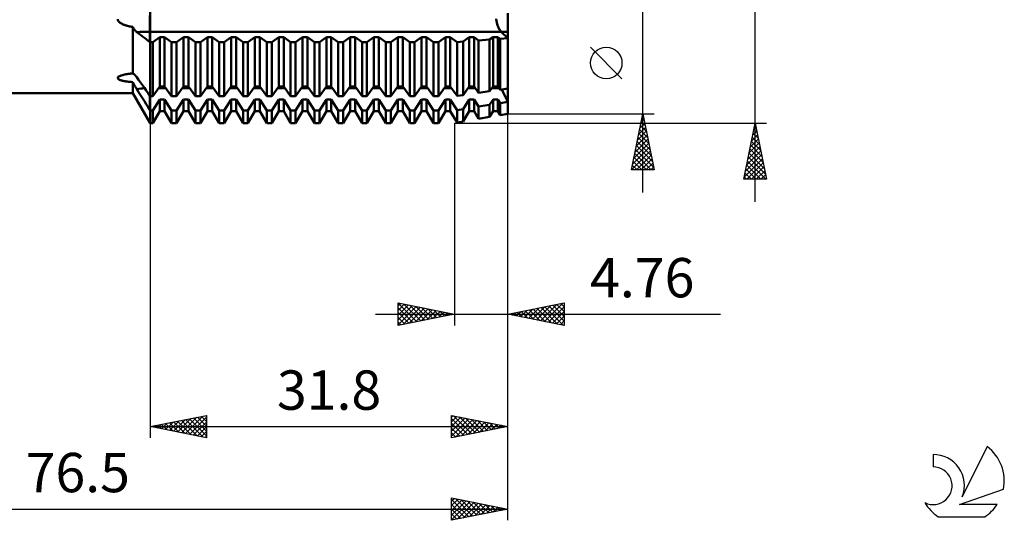
# Model space of a CAD drawing. Units: millimetres. Extents: x -80 to 122, y -48 to 53.
# Drawn here: x 34 to 122, y -48 to -3 of the extents above; entities that cross this region are included whole.
import ezdxf
from ezdxf.enums import TextEntityAlignment as Align

# ---------------------------------------------------------------- set-up
doc = ezdxf.new("R2010")
doc.units = ezdxf.units.MM
doc.header["$LTSCALE"] = 5.95
for name, color, linetype in [('1', 4, 'CONTINUOUS'), ('2', 7, 'CONTINUOUS'), ('SK6', 5, 'CONTINUOUS')]:
    doc.layers.add(name, color=color, linetype=linetype)
doc.styles.get("Standard").update_dxf_attribs({"font": 'Monospac821 BT'})

msp = doc.modelspace()

# ---------------------------------------------------------------- linework, layer by layer
at = {"layer": '1', "color": 4, "linetype": 'CONTINUOUS', "lineweight": 50}
for p, q in [((45.7, -12.7), (45.7, 10.312)), ((42.819, -3.531), (42.804, -3.466)), ((45.671, -5.489), (45.671, -3.122)), ((76.473, -3.499), (76.466, -3.428)), ((76.48, -3.553), (76.471, -3.476)), ((76.483, -3.572), (76.473, -3.499)), ((77.5, -4.565), (77.5, -2.927)), ((42.846, -3.591), (42.819, -3.531)), ((42.884, -3.648), (42.846, -3.591)), ((42.929, -3.699), (42.884, -3.648)), ((42.979, -3.744), (42.929, -3.699)), ((43.032, -3.785), (42.979, -3.744)), ((43.085, -3.82), (43.032, -3.785)), ((43.136, -3.85), (43.085, -3.82)), ((43.185, -3.877), (43.136, -3.85)), ((43.237, -3.902), (43.185, -3.877)), ((43.29, -3.925), (43.237, -3.902)), ((43.345, -3.948), (43.29, -3.925)), ((43.401, -3.969), (43.345, -3.948)), ((43.458, -3.989), (43.401, -3.969)), ((43.515, -4.007), (43.458, -3.989)), ((43.573, -4.025), (43.515, -4.007)), ((43.631, -4.041), (43.573, -4.025)), ((43.689, -4.056), (43.631, -4.041)), ((43.746, -4.07), (43.689, -4.056)), ((43.803, -4.083), (43.746, -4.07)), ((43.859, -4.095), (43.803, -4.083)), ((43.913, -4.107), (43.859, -4.095)), ((43.967, -4.117), (43.913, -4.107)), ((44.018, -4.126), (43.967, -4.117)), ((44.068, -4.135), (44.018, -4.126)), ((44.116, -4.142), (44.068, -4.135)), ((44.161, -4.149), (44.116, -4.142)), ((44.188, -4.203), (44.161, -4.149)), ((44.161, -8.278), (44.161, -4.149)), ((44.216, -4.254), (44.188, -4.203)), ((44.244, -4.303), (44.216, -4.254)), ((44.274, -4.349), (44.244, -4.303)), ((44.304, -4.393), (44.274, -4.349)), ((76.492, -3.631), (76.48, -3.553)), ((76.495, -3.644), (76.483, -3.572)), ((76.507, -3.708), (76.492, -3.631)), ((76.509, -3.716), (76.495, -3.644)), ((76.524, -3.784), (76.507, -3.708)), ((76.525, -3.787), (76.509, -3.716)), ((76.543, -3.858), (76.524, -3.784)), ((76.542, -3.856), (76.525, -3.787)), ((76.562, -3.922), (76.542, -3.856)), ((76.564, -3.929), (76.543, -3.858)), ((76.582, -3.986), (76.562, -3.922)), ((76.586, -3.997), (76.564, -3.929)), ((76.603, -4.047), (76.582, -3.986)), ((76.609, -4.063), (76.586, -3.997)), ((76.626, -4.107), (76.603, -4.047)), ((76.634, -4.127), (76.609, -4.063)), ((76.651, -4.166), (76.626, -4.107)), ((76.661, -4.19), (76.634, -4.127)), ((76.676, -4.223), (76.651, -4.166)), ((76.689, -4.25), (76.661, -4.19)), ((76.703, -4.278), (76.676, -4.223)), ((76.719, -4.307), (76.689, -4.25)), ((76.731, -4.329), (76.703, -4.278)), ((76.749, -4.36), (76.719, -4.307)), ((76.759, -4.378), (76.731, -4.329)), ((76.78, -4.41), (76.749, -4.36)), ((76.788, -4.423), (76.759, -4.378)), ((44.335, -4.434), (44.304, -4.393)), ((44.367, -4.473), (44.335, -4.434)), ((44.399, -4.508), (44.367, -4.473)), ((44.431, -4.541), (44.399, -4.508)), ((44.464, -4.571), (44.431, -4.541)), ((44.496, -4.597), (44.464, -4.571)), ((44.66, -4.723), (44.496, -4.597)), ((44.829, -4.851), (44.66, -4.723)), ((45.001, -4.982), (44.829, -4.851)), ((45.173, -5.113), (45.001, -4.982)), ((45.344, -5.242), (45.173, -5.113)), ((45.511, -5.368), (45.344, -5.242)), ((45.671, -4.565), (77.5, -4.565)), ((45.919, -5.51), (46.54, -5.044)), ((46.54, -5.044), (46.977, -5.044)), ((46.54, -9.439), (46.54, -5.044)), ((47.598, -5.51), (46.977, -5.044)), ((46.977, -9.439), (46.977, -5.044)), ((48.036, -5.51), (48.657, -5.044)), ((48.657, -5.044), (49.094, -5.044)), ((48.657, -9.439), (48.657, -5.044)), ((49.715, -5.51), (49.094, -5.044)), ((49.094, -9.439), (49.094, -5.044)), ((50.153, -5.51), (50.774, -5.044)), ((50.774, -5.044), (51.211, -5.044)), ((50.774, -9.439), (50.774, -5.044)), ((51.832, -5.51), (51.211, -5.044)), ((51.211, -9.439), (51.211, -5.044)), ((52.27, -5.51), (52.891, -5.044)), ((52.891, -5.044), (53.328, -5.044)), ((52.891, -9.439), (52.891, -5.044)), ((53.949, -5.51), (53.328, -5.044)), ((53.328, -9.439), (53.328, -5.044)), ((54.387, -5.51), (55.008, -5.044)), ((55.008, -5.044), (55.445, -5.044)), ((55.008, -9.439), (55.008, -5.044)), ((56.066, -5.51), (55.445, -5.044)), ((55.445, -9.439), (55.445, -5.044)), ((56.504, -5.51), (57.125, -5.044)), ((57.125, -5.044), (57.562, -5.044)), ((57.125, -9.439), (57.125, -5.044)), ((58.183, -5.51), (57.562, -5.044)), ((57.562, -9.439), (57.562, -5.044)), ((58.621, -5.51), (59.242, -5.044)), ((59.242, -5.044), (59.679, -5.044)), ((59.242, -9.439), (59.242, -5.044)), ((60.3, -5.51), (59.679, -5.044)), ((59.679, -9.439), (59.679, -5.044)), ((60.738, -5.51), (61.359, -5.044)), ((61.359, -5.044), (61.796, -5.044)), ((61.359, -9.439), (61.359, -5.044)), ((62.417, -5.51), (61.796, -5.044)), ((61.796, -9.439), (61.796, -5.044)), ((62.855, -5.51), (63.476, -5.044)), ((63.476, -5.044), (63.913, -5.044)), ((63.476, -9.439), (63.476, -5.044)), ((64.534, -5.51), (63.913, -5.044)), ((63.913, -9.439), (63.913, -5.044)), ((64.972, -5.51), (65.593, -5.044)), ((65.593, -5.044), (66.03, -5.044)), ((65.593, -9.439), (65.593, -5.044)), ((66.651, -5.51), (66.03, -5.044)), ((66.03, -9.439), (66.03, -5.044)), ((67.089, -5.51), (67.71, -5.044)), ((67.71, -5.044), (68.147, -5.044)), ((67.71, -9.439), (67.71, -5.044)), ((68.768, -5.51), (68.147, -5.044)), ((68.147, -9.439), (68.147, -5.044)), ((69.206, -5.51), (69.827, -5.044)), ((69.827, -5.044), (70.264, -5.044)), ((69.827, -9.439), (69.827, -5.044)), ((70.885, -5.51), (70.264, -5.044)), ((70.264, -9.439), (70.264, -5.044)), ((71.323, -5.51), (71.944, -5.044)), ((71.944, -5.044), (72.381, -5.044)), ((71.944, -9.439), (71.944, -5.044)), ((72.978, -5.492), (72.381, -5.044)), ((72.381, -9.439), (72.381, -5.044)), ((73.519, -5.451), (74.061, -5.044)), ((74.061, -5.044), (74.498, -5.044)), ((74.061, -9.439), (74.061, -5.044)), ((74.899, -5.345), (74.498, -5.044)), ((74.498, -9.439), (74.498, -5.044)), ((75.876, -5.27), (76.178, -5.044)), ((76.178, -5.044), (76.615, -5.044)), ((76.178, -9.439), (76.178, -5.044)), ((76.82, -5.198), (76.615, -5.044)), ((76.615, -9.439), (76.615, -5.044)), ((76.811, -4.455), (76.78, -4.41)), ((76.817, -4.464), (76.788, -4.423)), ((76.842, -4.496), (76.811, -4.455)), ((76.847, -4.502), (76.817, -4.464)), ((76.82, -5.198), (77.5, -5.146)), ((76.82, -9.727), (76.82, -5.198)), ((76.873, -4.533), (76.842, -4.496)), ((76.875, -4.535), (76.847, -4.502)), ((76.904, -4.565), (76.873, -4.533)), ((76.904, -4.565), (76.875, -4.535)), ((77.5, -5.146), (76.904, -4.565)), ((77.5, -5.146), (76.904, -4.565)), ((77.5, -5.146), (77.5, -4.565)), ((77.5, -9.63), (77.5, -5.146)), ((77.5, -9.63), (77.5, -5.146)), ((45.671, -5.489), (45.511, -5.368)), ((45.7, -5.51), (45.671, -5.489)), ((45.7, -5.51), (45.919, -5.51)), ((45.919, -10.312), (45.919, -5.51)), ((47.598, -5.51), (48.036, -5.51)), ((47.598, -10.312), (47.598, -5.51)), ((48.036, -10.312), (48.036, -5.51)), ((49.715, -5.51), (50.153, -5.51)), ((49.715, -10.312), (49.715, -5.51)), ((50.153, -10.312), (50.153, -5.51)), ((51.832, -5.51), (52.27, -5.51)), ((51.832, -10.312), (51.832, -5.51)), ((52.27, -10.312), (52.27, -5.51)), ((53.949, -5.51), (54.387, -5.51)), ((53.949, -10.312), (53.949, -5.51)), ((54.387, -10.312), (54.387, -5.51)), ((56.066, -5.51), (56.504, -5.51)), ((56.066, -10.312), (56.066, -5.51)), ((56.504, -10.312), (56.504, -5.51)), ((58.183, -5.51), (58.621, -5.51)), ((58.183, -10.312), (58.183, -5.51)), ((58.621, -10.312), (58.621, -5.51)), ((60.3, -5.51), (60.738, -5.51)), ((60.3, -10.312), (60.3, -5.51)), ((60.738, -10.312), (60.738, -5.51)), ((62.417, -5.51), (62.855, -5.51)), ((62.417, -10.312), (62.417, -5.51)), ((62.855, -10.312), (62.855, -5.51)), ((64.534, -5.51), (64.972, -5.51)), ((64.534, -10.312), (64.534, -5.51)), ((64.972, -10.312), (64.972, -5.51)), ((66.651, -5.51), (67.089, -5.51)), ((66.651, -10.312), (66.651, -5.51)), ((67.089, -10.312), (67.089, -5.51)), ((68.768, -5.51), (69.206, -5.51)), ((68.768, -10.312), (68.768, -5.51)), ((69.206, -10.312), (69.206, -5.51)), ((70.885, -5.51), (71.323, -5.51)), ((70.885, -10.312), (70.885, -5.51)), ((71.323, -10.312), (71.323, -5.51)), ((72.978, -5.492), (73.519, -5.451)), ((72.978, -10.278), (72.978, -5.492)), ((73.519, -10.2), (73.519, -5.451)), ((74.899, -5.345), (75.876, -5.27)), ((74.899, -10.002), (74.899, -5.345)), ((75.876, -9.862), (75.876, -5.27)), ((42.803, -8.698), (42.807, -8.663)), ((42.814, -8.733), (42.803, -8.698)), ((42.807, -8.663), (42.826, -8.627)), ((42.838, -8.766), (42.814, -8.733)), ((42.826, -8.627), (42.857, -8.594)), ((42.857, -8.594), (42.899, -8.563)), ((42.899, -8.563), (42.947, -8.535)), ((42.947, -8.535), (43.001, -8.509)), ((43.001, -8.509), (43.059, -8.485)), ((43.059, -8.485), (43.121, -8.463)), ((43.121, -8.463), (43.184, -8.443)), ((43.184, -8.443), (43.249, -8.424)), ((43.249, -8.424), (43.324, -8.405)), ((43.324, -8.405), (43.401, -8.388)), ((43.401, -8.388), (43.48, -8.371)), ((43.48, -8.371), (43.56, -8.356)), ((43.56, -8.356), (43.64, -8.343)), ((43.64, -8.343), (43.721, -8.33)), ((43.721, -8.33), (43.8, -8.319)), ((43.8, -8.319), (43.878, -8.309)), ((43.878, -8.309), (43.954, -8.299)), ((43.954, -8.299), (44.027, -8.291)), ((44.027, -8.291), (44.096, -8.284)), ((44.096, -8.284), (44.161, -8.278)), ((44.204, -8.305), (44.161, -8.278)), ((44.249, -8.341), (44.204, -8.305)), ((44.296, -8.385), (44.249, -8.341)), ((44.344, -8.435), (44.296, -8.385)), ((44.394, -8.492), (44.344, -8.435)), ((44.445, -8.556), (44.394, -8.492)), ((44.496, -8.625), (44.445, -8.556)), ((44.66, -8.854), (44.496, -8.625)), ((42.874, -8.797), (42.838, -8.766)), ((42.919, -8.824), (42.874, -8.797)), ((42.969, -8.849), (42.919, -8.824)), ((43.023, -8.87), (42.969, -8.849)), ((43.078, -8.889), (43.023, -8.87)), ((43.132, -8.905), (43.078, -8.889)), ((43.183, -8.919), (43.132, -8.905)), ((43.235, -8.931), (43.183, -8.919)), ((43.289, -8.943), (43.235, -8.931)), ((43.344, -8.954), (43.289, -8.943)), ((43.4, -8.965), (43.344, -8.954)), ((43.456, -8.974), (43.4, -8.965)), ((43.514, -8.984), (43.456, -8.974)), ((43.572, -8.992), (43.514, -8.984)), ((43.63, -9), (43.572, -8.992)), ((43.688, -9.007), (43.63, -9)), ((43.745, -9.014), (43.688, -9.007)), ((43.802, -9.02), (43.745, -9.014)), ((43.858, -9.026), (43.802, -9.02)), ((43.913, -9.031), (43.858, -9.026)), ((43.966, -9.036), (43.913, -9.031)), ((44.018, -9.041), (43.966, -9.036)), ((44.068, -9.045), (44.018, -9.041)), ((44.116, -9.048), (44.068, -9.045)), ((44.161, -9.052), (44.116, -9.048)), ((44.188, -9.11), (44.161, -9.052)), ((44.161, -10.035), (44.161, -9.052)), ((44.216, -9.168), (44.188, -9.11)), ((44.244, -9.226), (44.216, -9.168)), ((44.274, -9.284), (44.244, -9.226)), ((44.304, -9.341), (44.274, -9.284)), ((44.335, -9.399), (44.304, -9.341)), ((44.367, -9.455), (44.335, -9.399)), ((44.399, -9.511), (44.367, -9.455)), ((44.431, -9.566), (44.399, -9.511)), ((44.464, -9.62), (44.431, -9.566)), ((44.496, -9.672), (44.464, -9.62)), ((44.829, -9.091), (44.66, -8.854)), ((45.001, -9.331), (44.829, -9.091)), ((45.173, -9.572), (45.001, -9.331)), ((45.344, -9.812), (45.173, -9.572)), ((45.919, -10.312), (46.54, -9.439)), ((46.432, -9.59), (47.085, -9.59)), ((46.54, -9.439), (46.977, -9.439)), ((47.598, -10.312), (46.977, -9.439)), ((48.036, -10.312), (48.657, -9.439)), ((48.549, -9.59), (49.202, -9.59)), ((48.657, -9.439), (49.094, -9.439)), ((49.715, -10.312), (49.094, -9.439)), ((50.153, -10.312), (50.774, -9.439)), ((50.666, -9.59), (51.319, -9.59)), ((50.774, -9.439), (51.211, -9.439)), ((51.832, -10.312), (51.211, -9.439)), ((52.27, -10.312), (52.891, -9.439)), ((52.783, -9.59), (53.436, -9.59)), ((52.891, -9.439), (53.328, -9.439)), ((53.949, -10.312), (53.328, -9.439)), ((54.387, -10.312), (55.008, -9.439)), ((54.9, -9.59), (55.553, -9.59)), ((55.008, -9.439), (55.445, -9.439)), ((56.066, -10.312), (55.445, -9.439)), ((56.504, -10.312), (57.125, -9.439)), ((57.017, -9.59), (57.67, -9.59)), ((57.125, -9.439), (57.562, -9.439)), ((58.183, -10.312), (57.562, -9.439)), ((58.621, -10.312), (59.242, -9.439)), ((59.134, -9.59), (59.787, -9.59)), ((59.242, -9.439), (59.679, -9.439)), ((60.3, -10.312), (59.679, -9.439)), ((60.738, -10.312), (61.359, -9.439)), ((61.251, -9.59), (61.904, -9.59)), ((61.359, -9.439), (61.796, -9.439)), ((62.417, -10.312), (61.796, -9.439)), ((62.855, -10.312), (63.476, -9.439)), ((63.368, -9.59), (64.021, -9.59)), ((63.476, -9.439), (63.913, -9.439)), ((64.534, -10.312), (63.913, -9.439)), ((64.972, -10.312), (65.593, -9.439)), ((65.485, -9.59), (66.138, -9.59)), ((65.593, -9.439), (66.03, -9.439)), ((66.651, -10.312), (66.03, -9.439)), ((67.089, -10.312), (67.71, -9.439)), ((67.602, -9.59), (68.255, -9.59)), ((67.71, -9.439), (68.147, -9.439)), ((68.768, -10.312), (68.147, -9.439)), ((69.206, -10.312), (69.827, -9.439)), ((69.719, -9.59), (70.372, -9.59)), ((69.827, -9.439), (70.264, -9.439)), ((70.885, -10.312), (70.264, -9.439)), ((71.323, -10.312), (71.944, -9.439)), ((71.836, -9.59), (72.489, -9.59)), ((71.944, -9.439), (72.381, -9.439)), ((72.978, -10.278), (72.381, -9.439)), ((73.519, -10.2), (74.061, -9.439)), ((73.953, -9.59), (74.606, -9.59)), ((74.061, -9.439), (74.498, -9.439)), ((74.899, -10.002), (74.498, -9.439)), ((75.876, -9.862), (76.178, -9.439)), ((76.07, -9.59), (76.723, -9.59)), ((76.178, -9.439), (76.615, -9.439)), ((76.82, -9.727), (76.615, -9.439)), ((76.82, -9.727), (77.5, -9.63)), ((77.5, -10.81), (77.5, -9.63)), ((1, -10.035), (44.161, -10.035)), ((45.7, -12.7), (44.161, -10.035)), ((44.66, -9.932), (44.496, -9.672)), ((44.829, -10.2), (44.66, -9.932)), ((45.001, -10.471), (44.829, -10.2)), ((45.173, -10.744), (45.001, -10.471)), ((45.511, -10.046), (45.344, -9.812)), ((45.671, -10.271), (45.511, -10.046)), ((45.7, -10.312), (45.671, -10.271)), ((45.671, -11.531), (45.671, -10.271)), ((45.7, -10.312), (45.919, -10.312)), ((47.598, -10.312), (48.036, -10.312)), ((49.715, -10.312), (50.153, -10.312)), ((51.832, -10.312), (52.27, -10.312)), ((53.949, -10.312), (54.387, -10.312)), ((56.066, -10.312), (56.504, -10.312)), ((58.183, -10.312), (58.621, -10.312)), ((60.3, -10.312), (60.738, -10.312)), ((62.417, -10.312), (62.855, -10.312)), ((64.534, -10.312), (64.972, -10.312)), ((66.651, -10.312), (67.089, -10.312)), ((68.768, -10.312), (69.206, -10.312)), ((70.885, -10.312), (71.323, -10.312)), ((72.978, -10.278), (73.519, -10.2)), ((74.899, -10.002), (75.876, -9.862)), ((77.5, -10.81), (76.961, -9.707)), ((77.5, -10.81), (76.961, -9.707)), ((45.344, -11.014), (45.173, -10.744)), ((45.511, -11.277), (45.344, -11.014)), ((45.671, -11.531), (45.511, -11.277)), ((45.919, -11.576), (46.54, -10.596)), ((46.54, -10.596), (46.977, -10.596)), ((46.54, -11.625), (46.54, -10.596)), ((47.598, -11.576), (46.977, -10.596)), ((46.977, -11.625), (46.977, -10.596)), ((48.036, -11.576), (48.657, -10.596)), ((48.657, -10.596), (49.094, -10.596)), ((48.657, -11.625), (48.657, -10.596)), ((49.715, -11.576), (49.094, -10.596)), ((49.094, -11.625), (49.094, -10.596)), ((50.153, -11.576), (50.774, -10.596)), ((50.774, -10.596), (51.211, -10.596)), ((50.774, -11.625), (50.774, -10.596)), ((51.832, -11.576), (51.211, -10.596)), ((51.211, -11.625), (51.211, -10.596)), ((52.27, -11.576), (52.891, -10.596)), ((52.891, -10.596), (53.328, -10.596)), ((52.891, -11.625), (52.891, -10.596)), ((53.949, -11.576), (53.328, -10.596)), ((53.328, -11.625), (53.328, -10.596)), ((54.387, -11.576), (55.008, -10.596)), ((55.008, -10.596), (55.445, -10.596)), ((55.008, -11.625), (55.008, -10.596)), ((56.066, -11.576), (55.445, -10.596)), ((55.445, -11.625), (55.445, -10.596)), ((56.504, -11.576), (57.125, -10.596)), ((57.125, -10.596), (57.562, -10.596)), ((57.125, -11.625), (57.125, -10.596)), ((58.183, -11.576), (57.562, -10.596)), ((57.562, -11.625), (57.562, -10.596)), ((58.621, -11.576), (59.242, -10.596)), ((59.242, -10.596), (59.679, -10.596)), ((59.242, -11.625), (59.242, -10.596)), ((60.3, -11.576), (59.679, -10.596)), ((59.679, -11.625), (59.679, -10.596)), ((60.738, -11.576), (61.359, -10.596)), ((61.359, -10.596), (61.796, -10.596)), ((61.359, -11.625), (61.359, -10.596)), ((62.417, -11.576), (61.796, -10.596)), ((61.796, -11.625), (61.796, -10.596)), ((62.855, -11.576), (63.476, -10.596)), ((63.476, -10.596), (63.913, -10.596)), ((63.476, -11.625), (63.476, -10.596)), ((64.534, -11.576), (63.913, -10.596)), ((63.913, -11.625), (63.913, -10.596)), ((64.972, -11.576), (65.593, -10.596)), ((65.593, -10.596), (66.03, -10.596)), ((65.593, -11.625), (65.593, -10.596)), ((66.651, -11.576), (66.03, -10.596)), ((66.03, -11.625), (66.03, -10.596)), ((67.089, -11.576), (67.71, -10.596)), ((67.71, -10.596), (68.147, -10.596)), ((67.71, -11.625), (67.71, -10.596)), ((68.768, -11.576), (68.147, -10.596)), ((68.147, -11.625), (68.147, -10.596)), ((69.206, -11.576), (69.827, -10.596)), ((69.827, -10.596), (70.264, -10.596)), ((69.827, -11.625), (69.827, -10.596)), ((70.885, -11.576), (70.264, -10.596)), ((70.264, -11.625), (70.264, -10.596)), ((71.323, -11.576), (71.944, -10.596)), ((71.944, -10.596), (72.381, -10.596)), ((71.944, -11.625), (71.944, -10.596)), ((72.978, -11.538), (72.381, -10.596)), ((72.381, -11.625), (72.381, -10.596)), ((73.519, -11.451), (74.061, -10.596)), ((74.061, -10.596), (74.498, -10.596)), ((74.061, -11.625), (74.061, -10.596)), ((74.899, -11.229), (74.498, -10.596)), ((74.498, -11.625), (74.498, -10.596)), ((74.899, -11.229), (75.876, -11.072)), ((74.899, -12.319), (74.899, -11.229)), ((75.876, -11.072), (76.178, -10.596)), ((75.876, -12.147), (75.876, -11.072)), ((76.178, -10.596), (76.615, -10.596)), ((76.178, -11.625), (76.178, -10.596)), ((76.82, -10.92), (76.615, -10.596)), ((76.615, -11.625), (76.615, -10.596)), ((76.82, -10.92), (77.5, -10.81)), ((76.82, -11.98), (76.82, -10.92)), ((77.5, -11.86), (77.5, -10.81)), ((77.5, -11.86), (77.5, -10.81)), ((45.7, -11.576), (45.671, -11.531)), ((45.7, -11.576), (45.919, -11.576)), ((45.919, -12.7), (45.919, -11.576)), ((45.919, -12.7), (46.54, -11.625)), ((46.54, -11.625), (46.977, -11.625)), ((47.598, -12.7), (46.977, -11.625)), ((47.598, -11.576), (48.036, -11.576)), ((47.598, -12.7), (47.598, -11.576)), ((48.036, -12.7), (48.036, -11.576)), ((48.036, -12.7), (48.657, -11.625)), ((48.657, -11.625), (49.094, -11.625)), ((49.715, -12.7), (49.094, -11.625)), ((49.715, -11.576), (50.153, -11.576)), ((49.715, -12.7), (49.715, -11.576)), ((50.153, -12.7), (50.153, -11.576)), ((50.153, -12.7), (50.774, -11.625)), ((50.774, -11.625), (51.211, -11.625)), ((51.832, -12.7), (51.211, -11.625)), ((51.832, -11.576), (52.27, -11.576)), ((51.832, -12.7), (51.832, -11.576)), ((52.27, -12.7), (52.27, -11.576)), ((52.27, -12.7), (52.891, -11.625)), ((52.891, -11.625), (53.328, -11.625)), ((53.949, -12.7), (53.328, -11.625)), ((53.949, -11.576), (54.387, -11.576)), ((53.949, -12.7), (53.949, -11.576)), ((54.387, -12.7), (54.387, -11.576)), ((54.387, -12.7), (55.008, -11.625)), ((55.008, -11.625), (55.445, -11.625)), ((56.066, -12.7), (55.445, -11.625)), ((56.066, -11.576), (56.504, -11.576)), ((56.066, -12.7), (56.066, -11.576)), ((56.504, -12.7), (56.504, -11.576)), ((56.504, -12.7), (57.125, -11.625)), ((57.125, -11.625), (57.562, -11.625)), ((58.183, -12.7), (57.562, -11.625)), ((58.183, -11.576), (58.621, -11.576)), ((58.183, -12.7), (58.183, -11.576)), ((58.621, -12.7), (58.621, -11.576)), ((58.621, -12.7), (59.242, -11.625)), ((59.242, -11.625), (59.679, -11.625)), ((60.3, -12.7), (59.679, -11.625)), ((60.3, -11.576), (60.738, -11.576)), ((60.3, -12.7), (60.3, -11.576)), ((60.738, -12.7), (60.738, -11.576)), ((60.738, -12.7), (61.359, -11.625)), ((61.359, -11.625), (61.796, -11.625)), ((62.417, -12.7), (61.796, -11.625)), ((62.417, -11.576), (62.855, -11.576)), ((62.417, -12.7), (62.417, -11.576)), ((62.855, -12.7), (62.855, -11.576)), ((62.855, -12.7), (63.476, -11.625)), ((63.476, -11.625), (63.913, -11.625)), ((64.534, -12.7), (63.913, -11.625)), ((64.534, -11.576), (64.972, -11.576)), ((64.534, -12.7), (64.534, -11.576)), ((64.972, -12.7), (64.972, -11.576)), ((64.972, -12.7), (65.593, -11.625)), ((65.593, -11.625), (66.03, -11.625)), ((66.651, -12.7), (66.03, -11.625)), ((66.651, -11.576), (67.089, -11.576)), ((66.651, -12.7), (66.651, -11.576)), ((67.089, -12.7), (67.089, -11.576)), ((67.089, -12.7), (67.71, -11.625)), ((67.71, -11.625), (68.147, -11.625)), ((68.768, -12.7), (68.147, -11.625)), ((68.768, -11.576), (69.206, -11.576)), ((68.768, -12.7), (68.768, -11.576)), ((69.206, -12.7), (69.206, -11.576)), ((69.206, -12.7), (69.827, -11.625)), ((69.827, -11.625), (70.264, -11.625)), ((70.885, -12.7), (70.264, -11.625)), ((70.885, -11.576), (71.323, -11.576)), ((70.885, -12.7), (70.885, -11.576)), ((71.323, -12.7), (71.323, -11.576)), ((71.323, -12.7), (71.944, -11.625)), ((71.944, -11.625), (72.381, -11.625)), ((72.978, -12.658), (72.381, -11.625)), ((72.978, -11.538), (73.519, -11.451)), ((72.978, -12.658), (72.978, -11.538)), ((73.519, -12.562), (73.519, -11.451)), ((73.519, -12.562), (74.061, -11.625)), ((74.061, -11.625), (74.498, -11.625)), ((74.899, -12.319), (74.498, -11.625)), ((74.899, -12.319), (75.876, -12.147)), ((75.876, -12.147), (76.178, -11.625)), ((76.178, -11.625), (76.615, -11.625)), ((76.82, -11.98), (76.615, -11.625)), ((76.82, -11.98), (77.5, -11.86)), ((45.7, -12.7), (45.919, -12.7)), ((47.598, -12.7), (48.036, -12.7)), ((49.715, -12.7), (50.153, -12.7)), ((51.832, -12.7), (52.27, -12.7)), ((53.949, -12.7), (54.387, -12.7)), ((56.066, -12.7), (56.504, -12.7)), ((58.183, -12.7), (58.621, -12.7)), ((60.3, -12.7), (60.738, -12.7)), ((62.417, -12.7), (62.855, -12.7)), ((64.534, -12.7), (64.972, -12.7)), ((66.651, -12.7), (67.089, -12.7)), ((68.768, -12.7), (69.206, -12.7)), ((70.885, -12.7), (71.323, -12.7)), ((72.978, -12.658), (73.519, -12.562))]:
    msp.add_line(p, q, dxfattribs=at)
for centre, ratio, start_param in [((45.671, -7.065), 0.34202, 1.570796), ((45.671, -15.922), 0.866025, 1.635913)]:
    msp.add_ellipse(centre, major_axis=(7.311, 0), ratio=ratio, start_param=start_param, end_param=1.732185, dxfattribs=at)
at = {"layer": '2', "color": 7, "linetype": 'CONTINUOUS', "lineweight": 25}
for p, q in [((99.5, -19.7), (99.5, 49.45)), ((89.5, -18.86), (89.5, 18.86)), ((87.65, -8.75), (84.85, -5.95)), ((77.5, -48.035), (77.5, -10.035)), ((77.5, -11.86), (90.5, -11.86)), ((77.5, -40.7), (77.5, -11.86)), ((77.5, -30.7), (77.5, -11.86)), ((88.5, -16.86), (89.5, -11.86)), ((89.429, -12.213), (89.606, -12.39)), ((89.453, -12.093), (89.531, -12.015)), ((89.5, -11.86), (90.5, -16.86)), ((45.7, -12.7), (45.7, -40.7)), ((72.74, -12.7), (100.5, -12.7)), ((72.74, -12.7), (72.74, -30.7)), ((89.135, -13.684), (89.743, -13.076)), ((89.241, -13.153), (89.672, -12.722)), ((89.288, -12.92), (89.818, -13.451)), ((89.347, -12.623), (89.602, -12.369)), ((89.359, -12.567), (89.712, -12.92)), ((98.5, -17.7), (99.5, -12.7)), ((99.395, -13.224), (99.57, -13.05)), ((99.458, -12.908), (99.563, -13.013)), ((99.5, -12.7), (100.5, -17.7)), ((88.923, -14.744), (89.885, -13.783)), ((89.029, -14.214), (89.814, -13.429)), ((89.076, -13.981), (90.136, -15.042)), ((89.147, -13.627), (90.03, -14.511)), ((89.217, -13.274), (89.924, -13.981)), ((99.183, -14.285), (99.711, -13.757)), ((99.246, -13.969), (99.881, -14.604)), ((99.289, -13.755), (99.641, -13.403)), ((99.317, -13.616), (99.775, -14.073)), ((99.388, -13.262), (99.669, -13.543)), ((88.605, -16.335), (90.097, -14.843)), ((88.711, -15.805), (90.026, -14.49)), ((88.817, -15.275), (89.955, -14.136)), ((88.934, -14.688), (90.348, -16.102)), ((89.005, -14.335), (90.242, -15.572)), ((98.865, -15.876), (99.923, -14.817)), ((98.971, -15.346), (99.853, -14.464)), ((99.077, -14.815), (99.782, -14.11)), ((99.105, -14.676), (100.093, -15.664)), ((99.175, -14.323), (99.987, -15.134)), ((88.504, -16.86), (90.167, -15.197)), ((88.722, -15.749), (89.833, -16.86)), ((88.793, -15.395), (90.258, -16.86)), ((88.864, -15.042), (90.455, -16.633)), ((88.929, -16.86), (90.238, -15.551)), ((98.653, -16.937), (100.065, -15.524)), ((98.759, -16.406), (99.994, -15.171)), ((98.893, -15.737), (100.411, -17.255)), ((98.963, -15.383), (100.305, -16.725)), ((99.034, -15.03), (100.199, -16.195)), ((88.581, -16.456), (88.985, -16.86)), ((88.652, -16.102), (89.409, -16.86)), ((89.353, -16.86), (90.309, -15.904)), ((89.777, -16.86), (90.38, -16.258)), ((90.201, -16.86), (90.45, -16.611)), ((98.547, -17.467), (100.136, -15.878)), ((98.738, -17.7), (100.206, -16.232)), ((98.751, -16.444), (100.007, -17.7)), ((98.822, -16.09), (100.431, -17.7)), ((99.162, -17.7), (100.277, -16.585)), ((90.5, -16.86), (88.5, -16.86)), ((88.51, -16.809), (88.561, -16.86)), ((98.539, -17.505), (98.734, -17.7)), ((98.61, -17.151), (99.159, -17.7)), ((98.68, -16.798), (99.583, -17.7)), ((99.586, -17.7), (100.348, -16.939)), ((100.011, -17.7), (100.418, -17.292)), ((100.5, -17.7), (98.5, -17.7)), ((100.435, -17.7), (100.489, -17.646)), ((67.74, -30.7), (67.74, -28.7)), ((67.74, -28.7), (72.74, -29.7)), ((67.74, -28.708), (69.4, -30.368)), ((67.74, -28.936), (67.937, -28.739)), ((67.74, -29.36), (68.29, -28.81)), ((67.74, -29.784), (68.644, -28.881)), ((68.261, -28.804), (69.754, -30.297)), ((77.5, -29.7), (82.5, -28.7)), ((80.4, -30.28), (81.851, -28.83)), ((80.754, -30.351), (82.381, -28.724)), ((81.861, -28.828), (82.5, -29.467)), ((82.214, -28.757), (82.5, -29.043)), ((82.5, -28.7), (82.5, -30.7)), ((65.74, -29.7), (96.4, -29.7)), ((67.74, -30.209), (68.997, -28.951)), ((67.74, -30.633), (69.351, -29.022)), ((67.74, -29.132), (69.047, -30.439)), ((67.74, -29.556), (68.693, -30.509)), ((72.74, -29.7), (67.74, -30.7)), ((68.187, -30.611), (69.704, -29.093)), ((68.717, -30.505), (70.058, -29.164)), ((68.791, -28.91), (70.107, -30.227)), ((69.247, -30.399), (70.411, -29.234)), ((69.321, -29.016), (70.461, -30.156)), ((69.778, -30.292), (70.765, -29.305)), ((69.852, -29.122), (70.814, -30.085)), ((70.308, -30.186), (71.119, -29.376)), ((70.382, -29.228), (71.168, -30.014)), ((70.838, -30.08), (71.472, -29.446)), ((70.912, -29.334), (71.522, -29.944)), ((71.369, -29.974), (71.826, -29.517)), ((71.443, -29.441), (71.875, -29.873)), ((71.899, -29.868), (72.179, -29.588)), ((71.973, -29.547), (72.229, -29.802)), ((72.429, -29.762), (72.533, -29.659)), ((72.503, -29.653), (72.582, -29.732)), ((82.5, -30.7), (77.5, -29.7)), ((77.572, -29.714), (77.608, -29.678)), ((77.618, -29.676), (77.677, -29.735)), ((77.926, -29.785), (78.138, -29.572)), ((77.972, -29.606), (78.208, -29.842)), ((78.279, -29.856), (78.669, -29.466)), ((78.325, -29.535), (78.738, -29.948)), ((78.633, -29.927), (79.199, -29.36)), ((78.679, -29.464), (79.268, -30.054)), ((78.986, -29.997), (79.729, -29.254)), ((79.032, -29.394), (79.799, -30.16)), ((79.34, -30.068), (80.26, -29.148)), ((79.386, -29.323), (80.329, -30.266)), ((79.693, -30.139), (80.79, -29.042)), ((79.74, -29.252), (80.859, -30.372)), ((80.047, -30.209), (81.32, -28.936)), ((80.093, -29.181), (81.39, -30.478)), ((80.447, -29.111), (81.92, -30.584)), ((80.8, -29.04), (82.45, -30.69)), ((81.107, -30.421), (82.5, -29.029)), ((81.154, -28.969), (82.5, -30.316)), ((81.461, -30.492), (82.5, -29.453)), ((81.507, -28.899), (82.5, -29.891)), ((67.74, -29.98), (68.34, -30.58)), ((67.74, -30.405), (67.986, -30.651)), ((81.815, -30.563), (82.5, -29.878)), ((82.168, -30.634), (82.5, -30.302)), ((45.7, -39.7), (50.7, -38.7)), ((46.697, -39.899), (47.196, -39.401)), ((47.051, -39.97), (47.726, -39.295)), ((47.404, -40.041), (48.256, -39.189)), ((47.418, -39.356), (48.276, -40.215)), ((47.758, -40.112), (48.787, -39.083)), ((47.771, -39.286), (48.807, -40.321)), ((48.111, -40.182), (49.317, -38.977)), ((48.125, -39.215), (49.337, -40.427)), ((48.465, -40.253), (49.847, -38.871)), ((48.478, -39.144), (49.867, -40.533)), ((48.819, -40.324), (50.378, -38.764)), ((48.832, -39.074), (50.398, -40.64)), ((49.172, -40.394), (50.7, -38.866)), ((49.185, -39.003), (50.7, -40.518)), ((49.526, -40.465), (50.7, -39.291)), ((49.539, -38.932), (50.7, -40.093)), ((49.892, -38.862), (50.7, -39.669)), ((50.246, -38.791), (50.7, -39.245)), ((50.599, -38.72), (50.7, -38.821)), ((50.7, -38.7), (50.7, -40.7)), ((72.5, -40.7), (72.5, -38.7)), ((72.5, -38.7), (77.5, -39.7)), ((72.5, -38.847), (72.622, -38.724)), ((72.5, -39.271), (72.976, -38.795)), ((72.5, -39.695), (73.329, -38.866)), ((72.5, -40.119), (73.683, -38.937)), ((72.5, -38.983), (73.931, -40.414)), ((72.5, -40.544), (74.036, -39.007)), ((72.676, -38.735), (74.284, -40.343)), ((72.835, -40.633), (74.39, -39.078)), ((73.207, -38.841), (74.638, -40.272)), ((73.365, -40.527), (74.744, -39.149)), ((73.737, -38.947), (74.991, -40.202)), ((73.896, -40.421), (75.097, -39.219)), ((74.267, -39.053), (75.345, -40.131)), ((74.426, -40.315), (75.451, -39.29)), ((74.798, -39.16), (75.698, -40.06)), ((74.956, -40.209), (75.804, -39.361)), ((75.328, -39.266), (76.052, -39.99)), ((75.858, -39.372), (76.406, -39.919)), ((45.7, -39.7), (77.5, -39.7)), ((50.7, -40.7), (45.7, -39.7)), ((45.99, -39.758), (46.135, -39.613)), ((46.003, -39.639), (46.155, -39.791)), ((46.344, -39.829), (46.665, -39.507)), ((46.357, -39.569), (46.685, -39.897)), ((46.71, -39.498), (47.216, -40.003)), ((47.064, -39.427), (47.746, -40.109)), ((49.879, -40.536), (50.7, -39.715)), ((50.233, -40.607), (50.7, -40.139)), ((72.5, -39.407), (73.577, -40.485)), ((77.5, -39.7), (72.5, -40.7)), ((72.5, -39.832), (73.224, -40.555)), ((72.5, -40.256), (72.87, -40.626)), ((75.487, -40.103), (76.158, -39.432)), ((76.017, -39.997), (76.511, -39.502)), ((76.389, -39.478), (76.759, -39.848)), ((76.547, -39.891), (76.865, -39.573)), ((76.919, -39.584), (77.113, -39.777)), ((77.078, -39.784), (77.218, -39.644)), ((77.449, -39.69), (77.466, -39.707)), ((50.586, -40.677), (50.7, -40.564)), ((72.5, -40.68), (72.517, -40.697)), ((72.5, -48.035), (72.5, -46.035)), ((72.5, -46.035), (77.5, -47.035)), ((72.5, -46.304), (72.724, -46.08)), ((72.5, -46.728), (73.078, -46.151)), ((72.5, -46.196), (74.033, -47.728)), ((72.5, -47.153), (73.431, -46.221)), ((72.5, -47.577), (73.785, -46.292)), ((72.5, -48.001), (74.139, -46.363)), ((72.83, -46.101), (74.386, -47.658)), ((73.36, -46.207), (74.74, -47.587)), ((73.89, -46.313), (75.093, -47.516)), ((1, -47.035), (77.5, -47.035)), ((72.5, -46.62), (73.679, -47.799)), ((77.5, -47.035), (72.5, -48.035)), ((72.5, -47.044), (73.326, -47.87)), ((72.988, -47.937), (74.492, -46.433)), ((73.518, -47.831), (74.846, -46.504)), ((74.049, -47.725), (75.199, -46.575)), ((74.421, -46.419), (75.447, -47.446)), ((74.579, -47.619), (75.553, -46.646)), ((74.951, -46.525), (75.801, -47.375)), ((75.109, -47.513), (75.906, -46.716)), ((75.481, -46.631), (76.154, -47.304)), ((75.64, -47.407), (76.26, -46.787)), ((76.012, -46.737), (76.508, -47.233)), ((76.17, -47.301), (76.613, -46.858)), ((76.542, -46.843), (76.861, -47.163)), ((76.7, -47.195), (76.967, -46.928)), ((77.072, -46.949), (77.215, -47.092)), ((77.231, -47.089), (77.321, -46.999)), ((72.5, -47.468), (72.972, -47.941)), ((72.5, -47.893), (72.619, -48.011))]:
    msp.add_line(p, q, dxfattribs=at)
msp.add_circle((86.25, -7.35), 1.4, dxfattribs=at)
at = {"layer": 'SK6', "color": 5, "linetype": 'CONTINUOUS', "lineweight": 25}
for p, q in [((120.112, -41.475), (117.915, -45.932)), ((115.317, -42.179), (115.317, -43.282)), ((117.657, -46.633), (121.577, -45.271)), ((121.014, -46.633), (117.657, -46.633)), ((115.779, -47.715), (119.921, -47.715))]:
    msp.add_line(p, q, dxfattribs=at)
for centre, radius, start, end in [((117.85, -44.528), 3.8, 348.72386, 53.46911), ((115.339, -44.94), 2.76, 338.93794, 90.44457), ((115.328, -44.96), 1.677, 243.42147, 90.36024), ((117.85, -44.528), 3.8, 210.54837, 236.97802), ((117.85, -44.528), 3.8, 303.02198, 326.37322)]:
    msp.add_arc(centre, radius, start, end, dxfattribs=at)

# ---------------------------------------------------------------- texts
at = {"layer": '2', "color": 7, "linetype": 'CONTINUOUS', "lineweight": 25}
for s, p in [('4.76', (89.45, -28.2)), ('31.8', (61.6, -38.2)), ('76.5', (39.25, -45.535))]:
    msp.add_text(s, height=3.5, dxfattribs=at).set_placement(p, align=Align.CENTER)

doc.saveas('drawing.dxf')
